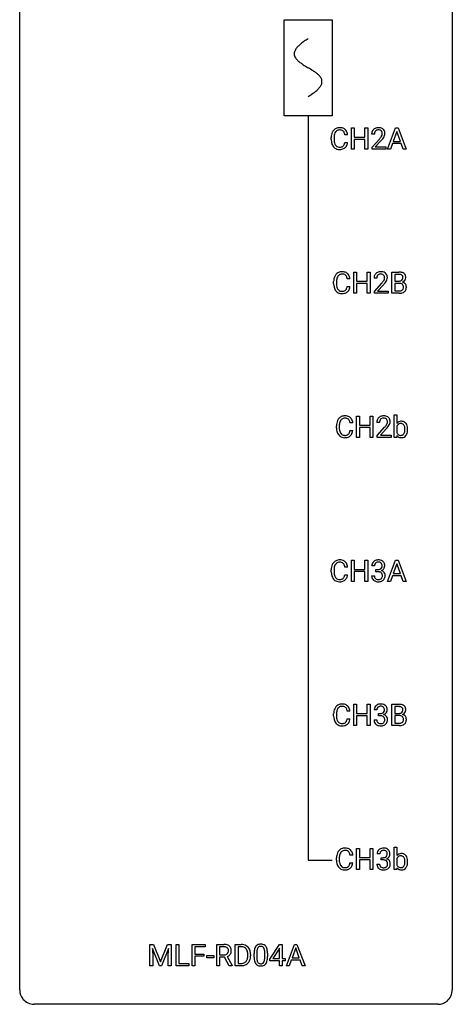
# Model space of a CAD drawing. Extents: x 3 to 27, y -3 to 108.
# Drawn here: x 3 to 27, y -3 to 51 of the extents above; entities that cross this region are included whole.
import ezdxf

# ---------------------------------------------------------------- set-up
doc = ezdxf.new("R2010")
doc.units = 0
for name, color, linetype in [('DEFAULT_255_1_234', 255, 'CONTINUOUS'), ('DEFAULT_255_2_778', 255, 'CONTINUOUS'), ('DEFAULT_255_2_778_1', 255, 'CONTINUOUS')]:
    doc.layers.add(name, color=color, linetype=linetype)

msp = doc.modelspace()

# ---------------------------------------------------------------- linework, layer by layer
at = {"layer": 'DEFAULT_255_1_234'}
for p, q in [((20.829, 45.121), (20.674, 45.121)), ((21.039, 44.328), (21.039, 45.497)), ((21.039, 45.497), (21.194, 45.497)), ((21.194, 45.497), (21.194, 44.995)), ((21.783, 44.995), (21.783, 45.497)), ((21.783, 45.497), (21.938, 45.497)), ((21.938, 45.497), (21.938, 44.328)), ((22.3, 45.153), (22.151, 45.153)), ((23.023, 44.328), (23.469, 45.497)), ((23.537, 45.307), (23.338, 44.76)), ((23.469, 45.497), (23.604, 45.497)), ((23.736, 44.76), (23.537, 45.307)), ((23.604, 45.497), (24.051, 44.328)), ((19.929, 44.858), (19.929, 44.97)), ((20.084, 44.966), (20.084, 44.853)), ((20.674, 44.699), (20.829, 44.699)), ((21.194, 44.995), (21.783, 44.995)), ((21.783, 44.868), (21.194, 44.868)), ((21.194, 44.868), (21.194, 44.328)), ((21.783, 44.328), (21.783, 44.868)), ((22.174, 44.435), (22.578, 44.884)), ((22.666, 44.789), (22.353, 44.449)), ((23.292, 44.633), (23.182, 44.328)), ((23.782, 44.633), (23.292, 44.633)), ((23.338, 44.76), (23.736, 44.76)), ((23.893, 44.328), (23.782, 44.633)), ((21.194, 44.328), (21.039, 44.328)), ((21.938, 44.328), (21.783, 44.328)), ((22.174, 44.328), (22.174, 44.435)), ((22.94, 44.328), (22.174, 44.328)), ((22.353, 44.449), (22.94, 44.449)), ((22.94, 44.449), (22.94, 44.328)), ((23.182, 44.328), (23.023, 44.328)), ((24.051, 44.328), (23.893, 44.328)), ((21.17, 36.39), (21.17, 37.56)), ((21.17, 37.56), (21.324, 37.56)), ((21.324, 37.56), (21.324, 37.057)), ((21.914, 37.057), (21.914, 37.56)), ((21.914, 37.56), (22.069, 37.56)), ((22.069, 37.56), (22.069, 36.39)), ((23.266, 36.39), (23.266, 37.56)), ((23.266, 37.56), (23.649, 37.56)), ((23.421, 37.433), (23.421, 37.061)), ((23.649, 37.433), (23.421, 37.433)), ((20.059, 36.92), (20.059, 37.033)), ((20.214, 37.029), (20.214, 36.916)), ((20.96, 37.184), (20.805, 37.184)), ((21.324, 37.057), (21.914, 37.057)), ((21.914, 36.931), (21.324, 36.931)), ((21.324, 36.931), (21.324, 36.39)), ((21.914, 36.39), (21.914, 36.931)), ((22.43, 37.215), (22.282, 37.215)), ((22.304, 36.497), (22.709, 36.947)), ((23.421, 37.061), (23.653, 37.061)), ((23.678, 36.937), (23.421, 36.937)), ((23.421, 36.937), (23.421, 36.516)), ((23.678, 36.937), (23.678, 36.937)), ((20.805, 36.761), (20.96, 36.761)), ((21.324, 36.39), (21.17, 36.39)), ((22.069, 36.39), (21.914, 36.39)), ((22.304, 36.39), (22.304, 36.497)), ((23.07, 36.39), (22.304, 36.39)), ((22.796, 36.851), (22.483, 36.512)), ((22.483, 36.512), (23.07, 36.512)), ((23.07, 36.512), (23.07, 36.39)), ((23.672, 36.39), (23.266, 36.39)), ((23.421, 36.516), (23.675, 36.516)), ((21.325, 28.453), (21.325, 29.622)), ((21.325, 29.622), (21.48, 29.622)), ((21.48, 29.622), (21.48, 29.12)), ((22.069, 29.12), (22.069, 29.622)), ((22.069, 29.622), (22.224, 29.622)), ((22.224, 29.622), (22.224, 28.453)), ((23.398, 28.453), (23.398, 29.687)), ((23.398, 29.687), (23.547, 29.687)), ((23.547, 29.687), (23.547, 29.226)), ((20.215, 28.983), (20.215, 29.095)), ((20.37, 29.091), (20.37, 28.978)), ((21.115, 29.246), (20.96, 29.246)), ((20.96, 28.824), (21.115, 28.824)), ((21.48, 29.12), (22.069, 29.12)), ((22.069, 28.993), (21.48, 28.993)), ((21.48, 28.993), (21.48, 28.453)), ((22.069, 28.453), (22.069, 28.993)), ((22.586, 29.278), (22.437, 29.278)), ((22.46, 28.56), (22.864, 29.009)), ((22.952, 28.914), (22.639, 28.574)), ((23.547, 29.075), (23.547, 28.699)), ((24.134, 28.891), (24.134, 28.878)), ((21.48, 28.453), (21.325, 28.453)), ((22.224, 28.453), (22.069, 28.453)), ((22.46, 28.453), (22.46, 28.56)), ((23.226, 28.453), (22.46, 28.453)), ((22.639, 28.574), (23.226, 28.574)), ((23.226, 28.574), (23.226, 28.453)), ((23.535, 28.453), (23.398, 28.453)), ((23.542, 28.553), (23.535, 28.453)), ((19.929, 21.045), (19.929, 21.158)), ((20.084, 21.154), (20.084, 21.041)), ((20.829, 21.309), (20.674, 21.309)), ((21.039, 20.515), (21.039, 21.685)), ((21.039, 21.685), (21.194, 21.685)), ((21.194, 21.685), (21.194, 21.182)), ((21.194, 21.182), (21.783, 21.182)), ((21.783, 21.182), (21.783, 21.685)), ((21.783, 21.685), (21.938, 21.685)), ((21.938, 21.685), (21.938, 20.515)), ((22.311, 21.378), (22.162, 21.378)), ((22.39, 21.051), (22.39, 21.172)), ((22.39, 21.172), (22.501, 21.172)), ((23.023, 20.515), (23.469, 21.685)), ((23.537, 21.494), (23.338, 20.948)), ((23.469, 21.685), (23.604, 21.685)), ((23.736, 20.948), (23.537, 21.494)), ((23.604, 21.685), (24.051, 20.515)), ((20.674, 20.886), (20.829, 20.886)), ((21.783, 21.056), (21.194, 21.056)), ((21.194, 21.056), (21.194, 20.515)), ((21.783, 20.515), (21.783, 21.056)), ((22.152, 20.824), (22.301, 20.824)), ((22.501, 21.051), (22.39, 21.051)), ((23.292, 20.821), (23.182, 20.515)), ((23.782, 20.821), (23.292, 20.821)), ((23.338, 20.948), (23.736, 20.948)), ((23.893, 20.515), (23.782, 20.821)), ((21.194, 20.515), (21.039, 20.515)), ((21.938, 20.515), (21.783, 20.515)), ((23.182, 20.515), (23.023, 20.515)), ((24.051, 20.515), (23.893, 20.515)), ((21.17, 12.578), (21.17, 13.747)), ((21.17, 13.747), (21.324, 13.747)), ((21.324, 13.747), (21.324, 13.245)), ((21.914, 13.245), (21.914, 13.747)), ((21.914, 13.747), (22.069, 13.747)), ((22.069, 13.747), (22.069, 12.578)), ((23.266, 12.578), (23.266, 13.747)), ((23.266, 13.747), (23.649, 13.747)), ((23.421, 13.62), (23.421, 13.249)), ((23.649, 13.62), (23.421, 13.62)), ((20.059, 13.108), (20.059, 13.22)), ((20.214, 13.216), (20.214, 13.103)), ((20.96, 13.371), (20.805, 13.371)), ((21.324, 13.245), (21.914, 13.245)), ((21.914, 13.118), (21.324, 13.118)), ((21.324, 13.118), (21.324, 12.578)), ((21.914, 12.578), (21.914, 13.118)), ((22.441, 13.441), (22.293, 13.441)), ((22.52, 13.114), (22.52, 13.235)), ((22.52, 13.235), (22.632, 13.235)), ((22.632, 13.114), (22.52, 13.114)), ((23.421, 13.249), (23.653, 13.249)), ((23.678, 13.125), (23.421, 13.125)), ((23.421, 13.125), (23.421, 12.704)), ((23.678, 13.125), (23.678, 13.125)), ((20.805, 12.949), (20.96, 12.949)), ((21.324, 12.578), (21.17, 12.578)), ((22.069, 12.578), (21.914, 12.578)), ((22.282, 12.886), (22.432, 12.886)), ((23.672, 12.578), (23.266, 12.578)), ((23.421, 12.704), (23.675, 12.704)), ((21.115, 5.434), (20.96, 5.434)), ((21.325, 4.64), (21.325, 5.81)), ((21.325, 5.81), (21.48, 5.81)), ((21.48, 5.81), (21.48, 5.307)), ((22.069, 5.307), (22.069, 5.81)), ((22.069, 5.81), (22.224, 5.81)), ((22.224, 5.81), (22.224, 4.64)), ((22.597, 5.503), (22.448, 5.503)), ((23.398, 4.64), (23.398, 5.874)), ((23.398, 5.874), (23.547, 5.874)), ((23.547, 5.874), (23.547, 5.414)), ((20.215, 5.17), (20.215, 5.283)), ((20.37, 5.279), (20.37, 5.166)), ((20.96, 5.011), (21.115, 5.011)), ((21.48, 5.307), (22.069, 5.307)), ((22.069, 5.181), (21.48, 5.181)), ((21.48, 5.181), (21.48, 4.64)), ((22.069, 4.64), (22.069, 5.181)), ((22.438, 4.949), (22.587, 4.949)), ((22.676, 5.176), (22.676, 5.297)), ((22.676, 5.297), (22.787, 5.297)), ((22.787, 5.176), (22.676, 5.176)), ((23.547, 5.263), (23.547, 4.887)), ((24.134, 5.078), (24.134, 5.065)), ((21.48, 4.64), (21.325, 4.64)), ((22.224, 4.64), (22.069, 4.64)), ((23.535, 4.64), (23.398, 4.64)), ((23.542, 4.741), (23.535, 4.64)), ((9.947, 0.518), (10.146, 0.518)), ((9.947, -0.651), (9.947, 0.518)), ((10.469, -0.651), (10.085, 0.293)), ((10.085, 0.293), (10.101, -0.196)), ((10.146, 0.518), (10.528, -0.436)), ((10.528, -0.436), (10.91, 0.518)), ((10.971, 0.296), (10.587, -0.651)), ((10.91, 0.518), (11.11, 0.518)), ((10.956, -0.196), (10.971, 0.296)), ((11.11, 0.518), (11.11, -0.651)), ((11.383, -0.651), (11.383, 0.518)), ((11.383, 0.518), (11.538, 0.518)), ((11.538, 0.518), (11.538, -0.525)), ((12.268, -0.651), (12.268, 0.518)), ((12.268, 0.518), (12.992, 0.518)), ((12.992, 0.391), (12.422, 0.391)), ((12.422, 0.391), (12.422, -0.009)), ((12.992, 0.518), (12.992, 0.391)), ((13.63, -0.651), (13.63, 0.518)), ((13.63, 0.518), (14.017, 0.518)), ((13.785, 0.391), (13.785, -0.052)), ((14.021, 0.391), (13.785, 0.391)), ((14.643, -0.651), (14.643, 0.518)), ((14.643, 0.518), (14.974, 0.518)), ((14.978, 0.391), (14.798, 0.391)), ((14.798, 0.391), (14.798, -0.525)), ((15.679, -0.173), (15.679, 0.026)), ((15.827, 0.062), (15.827, -0.176)), ((16.268, -0.193), (16.268, 0.051)), ((16.417, 0.04), (16.417, -0.153)), ((16.553, -0.292), (17.076, 0.518)), ((17.067, 0.283), (16.721, -0.259)), ((17.085, 0.315), (17.067, 0.283)), ((17.076, 0.518), (17.235, 0.518)), ((17.085, -0.259), (17.085, 0.315)), ((17.235, 0.518), (17.235, -0.259)), ((17.456, -0.651), (17.903, 0.518)), ((17.97, 0.328), (17.772, -0.219)), ((17.903, 0.518), (18.038, 0.518)), ((18.169, -0.219), (17.97, 0.328)), ((18.038, 0.518), (18.485, -0.651)), ((10.101, -0.196), (10.101, -0.651)), ((10.956, -0.651), (10.956, -0.196)), ((11.538, -0.525), (12.092, -0.525)), ((12.092, -0.525), (12.092, -0.651)), ((12.422, -0.009), (12.913, -0.009)), ((12.913, -0.135), (12.422, -0.135)), ((12.422, -0.135), (12.422, -0.651)), ((12.913, -0.009), (12.913, -0.135)), ((13.071, -0.215), (13.071, -0.094)), ((13.071, -0.094), (13.463, -0.094)), ((13.463, -0.215), (13.071, -0.215)), ((13.463, -0.094), (13.463, -0.215)), ((13.785, -0.052), (14.022, -0.052)), ((14.06, -0.178), (13.785, -0.178)), ((13.785, -0.178), (13.785, -0.651)), ((14.313, -0.651), (14.06, -0.178)), ((14.204, -0.145), (14.479, -0.642)), ((14.798, -0.525), (14.96, -0.525)), ((15.337, -0.099), (15.337, -0.03)), ((15.489, -0.027), (15.489, -0.102)), ((16.553, -0.38), (16.553, -0.292)), ((17.085, -0.38), (16.553, -0.38)), ((16.721, -0.259), (17.085, -0.259)), ((17.085, -0.651), (17.085, -0.38)), ((17.235, -0.259), (17.397, -0.259)), ((17.397, -0.38), (17.235, -0.38)), ((17.235, -0.38), (17.235, -0.651)), ((17.397, -0.259), (17.397, -0.38)), ((17.725, -0.346), (17.615, -0.651)), ((18.215, -0.346), (17.725, -0.346)), ((17.772, -0.219), (18.169, -0.219)), ((18.327, -0.651), (18.215, -0.346)), ((10.101, -0.651), (9.947, -0.651)), ((10.587, -0.651), (10.469, -0.651)), ((11.11, -0.651), (10.956, -0.651)), ((12.092, -0.651), (11.383, -0.651)), ((12.422, -0.651), (12.268, -0.651)), ((13.785, -0.651), (13.63, -0.651)), ((14.479, -0.651), (14.313, -0.651)), ((14.479, -0.642), (14.479, -0.651)), ((14.967, -0.651), (14.643, -0.651)), ((17.235, -0.651), (17.085, -0.651)), ((17.615, -0.651), (17.456, -0.651)), ((18.485, -0.651), (18.327, -0.651))]:
    msp.add_line(p, q, dxfattribs=at)
for centre, radius, start, end in [((20.706, 44.974), 0.777, 169.5837, 180.2758), ((20.522, 45.008), 0.59, 155.0366, 169.6003), ((20.408, 45.063), 0.464, 136.7831, 155.2473), ((20.369, 45.096), 0.413, 121.7633, 136.4281), ((20.916, 44.969), 0.832, 174.342, 180.143), ((20.653, 44.997), 0.568, 162.9374, 174.6209), ((20.458, 45.059), 0.363, 143.0753, 163.1917), ((20.383, 45.071), 0.441, 95.646, 121.5491), ((20.382, 45.117), 0.267, 109.2998, 143.3038), ((20.396, 45.066), 0.32, 89.3452, 108.5745), ((20.399, 44.96), 0.553, 89.9242, 96.1378), ((20.404, 44.972), 0.541, 76.6779, 90.4563), ((20.4, 44.948), 0.438, 87.3815, 90.0241), ((20.407, 45.054), 0.332, 74.7009, 87.8124), ((20.438, 45.161), 0.221, 47.4372, 75.0698), ((20.443, 45.131), 0.378, 47.4858, 76.9287), ((20.433, 45.162), 0.224, 27.8167, 46.4008), ((20.322, 45.103), 0.349, 15.7653, 27.9411), ((20.124, 45.045), 0.556, 7.8892, 15.9239), ((20.428, 45.121), 0.395, 16.5424, 46.8933), ((20.268, 45.068), 0.564, 5.4072, 17.0365), ((22.558, 45.157), 0.407, 163.2879, 180.5582), ((22.478, 45.179), 0.324, 133.4541, 162.947), ((22.496, 45.16), 0.35, 100.7869, 133.4384), ((22.612, 45.158), 0.312, 165.9093, 178.8684), ((22.698, 45.153), 0.398, 178.4382, 180.0084), ((22.511, 45.185), 0.208, 136.1757, 166.3675), ((22.499, 45.194), 0.192, 129.7279, 135.7542), ((22.507, 45.182), 0.207, 102.1739, 129.2062), ((22.53, 45.005), 0.508, 89.6605, 101.3704), ((22.531, 45.079), 0.313, 89.5461, 102.5419), ((22.537, 45.011), 0.502, 78.2171, 90.413), ((22.534, 45.132), 0.259, 82.1602, 90.1506), ((22.547, 45.206), 0.184, 43.4415, 83.1661), ((22.572, 45.173), 0.336, 55.9268, 78.4889), ((22.15, 45.363), 0.635, 323.8962, 328.6421), ((22.54, 45.198), 0.195, 16.1715, 43.5284), ((22.355, 45.237), 0.395, 328.8299, 331.7899), ((22.454, 45.185), 0.282, 331.4255, 352.9365), ((22.489, 45.185), 0.248, 359.4866, 15.934), ((22.468, 45.182), 0.269, 353.2249, 0.0169), ((22.592, 45.207), 0.297, 47.9292, 55.4054), ((22.602, 45.218), 0.283, 4.3348, 48.0561), ((22.264, 45.311), 0.641, 326.9135, 338.3505), ((22.536, 45.206), 0.35, 337.8914, 358.9968), ((22.493, 45.201), 0.393, 359.9252, 5.5968), ((20.891, 44.858), 0.962, 179.9919, 181.5394), ((20.684, 44.847), 0.755, 181.1219, 193.8756), ((20.447, 44.785), 0.51, 193.548, 219.5757), ((20.823, 44.849), 0.739, 179.6818, 189.1505), ((20.573, 44.807), 0.486, 188.9911, 203.5773), ((20.465, 44.763), 0.369, 203.9077, 215.1312), ((20.373, 44.691), 0.252, 213.9072, 263.8849), ((20.447, 44.658), 0.211, 293.8553, 310.0519), ((20.447, 44.652), 0.206, 311.0647, 332.0108), ((20.328, 44.717), 0.342, 331.6589, 343.2879), ((20.122, 44.781), 0.558, 343.1446, 351.0106), ((19.968, 44.809), 0.715, 350.7157, 351.1602), ((20.438, 44.7), 0.384, 311.4559, 340.4422), ((20.281, 44.759), 0.551, 340.1774, 353.7814), ((21.229, 46.077), 1.801, 318.5132, 320.7828), ((21.758, 45.647), 1.119, 320.7373, 323.9737), ((21.482, 45.883), 1.611, 317.2587, 319.9046), ((21.866, 45.566), 1.115, 319.6473, 327.0958), ((20.364, 44.715), 0.401, 219.3627, 250.0612), ((20.38, 44.778), 0.467, 250.7885, 270.6489), ((20.385, 44.77), 0.332, 263.1759, 270.1031), ((20.388, 44.894), 0.456, 269.672, 279.0609), ((20.386, 45.039), 0.727, 270.0021, 270.3582), ((20.391, 44.893), 0.581, 269.9359, 282.8096), ((20.415, 44.733), 0.293, 278.875, 293.6347), ((20.435, 44.711), 0.394, 282.4333, 310.7514), ((20.539, 37.125), 0.464, 136.7831, 155.2473), ((20.5, 37.158), 0.413, 121.7633, 136.4281), ((20.513, 37.134), 0.441, 95.646, 121.5491), ((20.513, 37.18), 0.267, 109.2998, 143.3038), ((20.526, 37.129), 0.32, 89.3452, 108.5745), ((20.529, 37.023), 0.553, 89.9242, 96.1378), ((20.534, 37.035), 0.541, 76.6779, 90.4563), ((20.53, 37.011), 0.438, 87.3815, 90.0241), ((20.537, 37.116), 0.332, 74.7009, 87.8124), ((20.568, 37.224), 0.221, 47.4372, 75.0698), ((20.574, 37.194), 0.378, 47.4858, 76.9287), ((20.559, 37.184), 0.395, 16.5424, 46.8933), ((22.608, 37.241), 0.324, 133.4541, 162.947), ((22.626, 37.222), 0.35, 100.7869, 133.4384), ((22.637, 37.244), 0.207, 102.1739, 129.2062), ((22.661, 37.067), 0.508, 89.6605, 101.3704), ((22.661, 37.141), 0.313, 89.5461, 102.5419), ((22.668, 37.074), 0.502, 78.2171, 90.413), ((22.665, 37.195), 0.259, 82.1602, 90.1506), ((22.678, 37.269), 0.184, 43.4415, 83.1661), ((22.703, 37.236), 0.336, 55.9268, 78.4889), ((22.723, 37.27), 0.297, 47.9292, 55.4054), ((22.733, 37.28), 0.283, 4.3348, 48.0561), ((23.652, 36.823), 0.737, 82.1257, 90.2933), ((23.649, 37.079), 0.354, 89.8708, 90.0431), ((23.651, 36.956), 0.477, 82.6985, 90.1729), ((23.675, 37.137), 0.294, 71.6863, 82.8456), ((23.691, 37.095), 0.462, 69.9044, 82.2857), ((23.748, 37.249), 0.298, 51.1839, 70.0182), ((23.774, 37.286), 0.253, 12.1017, 50.4215), ((20.836, 37.037), 0.777, 169.5837, 180.2758), ((21.021, 36.92), 0.962, 179.9919, 181.5394), ((20.814, 36.909), 0.755, 181.1219, 193.8756), ((20.652, 37.071), 0.59, 155.0366, 169.6003), ((21.047, 37.031), 0.832, 174.342, 180.143), ((20.953, 36.912), 0.739, 179.6818, 189.1505), ((20.784, 37.06), 0.568, 162.9374, 174.6209), ((20.589, 37.121), 0.363, 143.0753, 163.1917), ((20.563, 37.224), 0.224, 27.8167, 46.4008), ((20.453, 37.165), 0.349, 15.7653, 27.9411), ((20.254, 37.108), 0.556, 7.8892, 15.9239), ((20.398, 37.131), 0.564, 5.4072, 17.0365), ((22.689, 37.219), 0.407, 163.2879, 180.5582), ((22.742, 37.22), 0.312, 165.9093, 178.8684), ((22.829, 37.215), 0.398, 178.4382, 180.0084), ((22.641, 37.247), 0.208, 136.1757, 166.3675), ((22.629, 37.257), 0.192, 129.7279, 135.7542), ((21.36, 38.14), 1.801, 318.5132, 320.7828), ((21.889, 37.71), 1.119, 320.7373, 323.9737), ((22.281, 37.426), 0.635, 323.8962, 328.6421), ((21.613, 37.945), 1.611, 317.2587, 319.9046), ((22.67, 37.261), 0.195, 16.1715, 43.5284), ((22.485, 37.299), 0.395, 328.8299, 331.7899), ((22.585, 37.248), 0.282, 331.4255, 352.9365), ((21.996, 37.629), 1.115, 319.6473, 327.0958), ((22.62, 37.247), 0.248, 359.4866, 15.934), ((22.599, 37.245), 0.269, 353.2249, 0.0169), ((22.395, 37.373), 0.641, 326.9135, 338.3505), ((22.666, 37.269), 0.35, 337.8914, 358.9968), ((22.623, 37.263), 0.393, 359.9252, 5.5968), ((23.656, 37.39), 0.329, 269.6065, 281.4534), ((23.682, 36.576), 0.361, 76.5636, 90.6981), ((23.678, 37.284), 0.221, 281.2041, 302.5148), ((23.734, 36.762), 0.169, 17.6685, 78.9941), ((23.713, 37.248), 0.177, 52.8286, 71.985), ((23.692, 37.26), 0.193, 303.0217, 309.837), ((23.71, 37.239), 0.165, 309.5228, 356.951), ((23.74, 37.287), 0.13, 31.8853, 52.1413), ((23.712, 37.271), 0.162, 10.9182, 31.323), ((23.715, 37.337), 0.36, 293.1999, 299.1396), ((23.783, 36.728), 0.287, 54.0012, 74.9168), ((23.616, 37.251), 0.26, 359.5559, 11.2096), ((23.644, 37.249), 0.232, 355.4701, 0.0493), ((23.752, 37.277), 0.29, 298.6825, 323.2757), ((23.794, 36.748), 0.264, 36.3581, 53.5292), ((23.793, 37.245), 0.238, 323.4908, 0.8817), ((23.782, 36.739), 0.28, 4.819, 36.309), ((23.635, 37.251), 0.396, 359.5251, 12.8212), ((20.577, 36.848), 0.51, 193.548, 219.5757), ((20.494, 36.777), 0.401, 219.3627, 250.0612), ((20.703, 36.87), 0.486, 188.9911, 203.5773), ((20.595, 36.825), 0.369, 203.9077, 215.1312), ((20.503, 36.754), 0.252, 213.9072, 263.8849), ((20.511, 36.841), 0.467, 250.7885, 270.6489), ((20.516, 36.832), 0.332, 263.1759, 270.1031), ((20.519, 36.957), 0.456, 269.672, 279.0609), ((20.516, 37.101), 0.727, 270.0021, 270.3582), ((20.521, 36.955), 0.581, 269.9359, 282.8096), ((20.546, 36.795), 0.293, 278.875, 293.6347), ((20.565, 36.774), 0.394, 282.4333, 310.7514), ((20.578, 36.72), 0.211, 293.8553, 310.0519), ((20.578, 36.714), 0.206, 311.0647, 332.0108), ((20.459, 36.78), 0.342, 331.6589, 343.2879), ((20.253, 36.843), 0.558, 343.1446, 351.0106), ((20.098, 36.871), 0.715, 350.7157, 351.1602), ((20.569, 36.763), 0.384, 311.4559, 340.4422), ((20.412, 36.821), 0.551, 340.1774, 353.7814), ((23.673, 37.087), 0.696, 269.9237, 274.4456), ((23.677, 36.853), 0.336, 269.6056, 281.374), ((23.691, 36.898), 0.507, 274.1042, 286.4072), ((23.701, 36.743), 0.225, 281.1056, 302.5132), ((23.715, 36.717), 0.194, 303.0369, 311.8811), ((23.741, 36.734), 0.335, 286.0418, 310.8441), ((23.722, 36.709), 0.183, 311.9916, 351.7143), ((23.63, 36.731), 0.277, 359.0456, 17.2296), ((23.641, 36.725), 0.267, 350.734, 0.2222), ((23.77, 36.697), 0.288, 311.1786, 344.6887), ((23.671, 36.724), 0.391, 344.7479, 0.5373), ((23.704, 36.728), 0.358, 359.937, 5.5204), ((20.808, 29.133), 0.59, 155.0366, 169.6003), ((20.694, 29.188), 0.464, 136.7831, 155.2473), ((20.655, 29.221), 0.413, 121.7633, 136.4281), ((20.744, 29.184), 0.363, 143.0753, 163.1917), ((20.669, 29.196), 0.441, 95.646, 121.5491), ((20.668, 29.242), 0.267, 109.2998, 143.3038), ((20.682, 29.191), 0.32, 89.3452, 108.5745), ((20.685, 29.085), 0.553, 89.9242, 96.1378), ((20.69, 29.097), 0.541, 76.6779, 90.4563), ((20.686, 29.073), 0.438, 87.3815, 90.0241), ((20.693, 29.179), 0.332, 74.7009, 87.8124), ((20.724, 29.286), 0.221, 47.4372, 75.0698), ((20.729, 29.256), 0.378, 47.4858, 76.9287), ((20.719, 29.287), 0.224, 27.8167, 46.4008), ((20.608, 29.228), 0.349, 15.7653, 27.9411), ((20.41, 29.17), 0.556, 7.8892, 15.9239), ((20.714, 29.246), 0.395, 16.5424, 46.8933), ((20.554, 29.193), 0.564, 5.4072, 17.0365), ((22.844, 29.282), 0.407, 163.2879, 180.5582), ((22.764, 29.304), 0.324, 133.4541, 162.947), ((22.782, 29.285), 0.35, 100.7869, 133.4384), ((22.898, 29.283), 0.312, 165.9093, 178.8684), ((22.797, 29.31), 0.208, 136.1757, 166.3675), ((22.785, 29.319), 0.192, 129.7279, 135.7542), ((22.793, 29.307), 0.207, 102.1739, 129.2062), ((22.816, 29.13), 0.508, 89.6605, 101.3704), ((22.817, 29.204), 0.313, 89.5461, 102.5419), ((22.823, 29.136), 0.502, 78.2171, 90.413), ((22.82, 29.257), 0.259, 82.1602, 90.1506), ((22.833, 29.331), 0.184, 43.4415, 83.1661), ((22.858, 29.298), 0.336, 55.9268, 78.4889), ((22.826, 29.323), 0.195, 16.1715, 43.5284), ((22.775, 29.31), 0.248, 359.4866, 15.934), ((22.754, 29.307), 0.269, 353.2249, 0.0169), ((22.878, 29.332), 0.297, 47.9292, 55.4054), ((22.888, 29.343), 0.283, 4.3348, 48.0561), ((22.822, 29.331), 0.35, 337.8914, 358.9968), ((22.779, 29.326), 0.393, 359.9252, 5.5968), ((23.777, 29.044), 0.293, 93.1932, 141.4761), ((23.795, 28.92), 0.418, 89.9443, 94.7473), ((23.799, 29.003), 0.335, 70.6104, 90.678), ((23.811, 29.048), 0.289, 36.1153, 69.7489), ((20.992, 29.099), 0.777, 169.5837, 180.2758), ((21.177, 28.983), 0.962, 179.9919, 181.5394), ((20.97, 28.972), 0.755, 181.1219, 193.8756), ((20.733, 28.91), 0.51, 193.548, 219.5757), ((21.202, 29.094), 0.832, 174.342, 180.143), ((21.109, 28.974), 0.739, 179.6818, 189.1505), ((20.939, 29.122), 0.568, 162.9374, 174.6209), ((20.859, 28.932), 0.486, 188.9911, 203.5773), ((20.408, 28.906), 0.558, 343.1446, 351.0106), ((20.254, 28.934), 0.715, 350.7157, 351.1602), ((20.567, 28.884), 0.551, 340.1774, 353.7814), ((22.984, 29.278), 0.398, 178.4382, 180.0084), ((21.515, 30.202), 1.801, 318.5132, 320.7828), ((22.044, 29.772), 1.119, 320.7373, 323.9737), ((22.436, 29.488), 0.635, 323.8962, 328.6421), ((21.768, 30.008), 1.611, 317.2587, 319.9046), ((22.641, 29.362), 0.395, 328.8299, 331.7899), ((22.74, 29.31), 0.282, 331.4255, 352.9365), ((22.152, 29.691), 1.115, 319.6473, 327.0958), ((22.55, 29.436), 0.641, 326.9135, 338.3505), ((23.824, 28.946), 0.306, 147.7598, 154.9286), ((23.747, 29), 0.212, 112.6479, 148.9261), ((23.755, 28.967), 0.245, 89.1348, 111.409), ((23.759, 28.947), 0.265, 83.2727, 90.1115), ((23.772, 29.023), 0.188, 34.4556, 84.4656), ((23.705, 28.974), 0.271, 19.4238, 34.9161), ((23.578, 28.929), 0.406, 7.574, 19.4151), ((23.537, 28.854), 0.446, 342.4063, 352.8669), ((23.352, 28.898), 0.634, 359.723, 7.7116), ((23.265, 28.89), 0.72, 352.7351, 359.8557), ((23.074, 28.895), 0.911, 359.5965, 0.0028), ((23.712, 28.973), 0.413, 15.4649, 36.4891), ((23.506, 28.913), 0.627, 3.9221, 15.7266), ((23.429, 28.873), 0.705, 349.4825, 0.3595), ((23.27, 28.892), 0.864, 359.9269, 4.2559), ((20.65, 28.84), 0.401, 219.3627, 250.0612), ((20.751, 28.888), 0.369, 203.9077, 215.1312), ((20.659, 28.816), 0.252, 213.9072, 263.8849), ((20.666, 28.903), 0.467, 250.7885, 270.6489), ((20.671, 28.895), 0.332, 263.1759, 270.1031), ((20.674, 29.019), 0.456, 269.672, 279.0609), ((20.672, 29.164), 0.727, 270.0021, 270.3582), ((20.677, 29.018), 0.581, 269.9359, 282.8096), ((20.701, 28.858), 0.293, 278.875, 293.6347), ((20.721, 28.836), 0.394, 282.4333, 310.7514), ((20.733, 28.783), 0.211, 293.8553, 310.0519), ((20.733, 28.777), 0.206, 311.0647, 332.0108), ((20.614, 28.842), 0.342, 331.6589, 343.2879), ((20.724, 28.825), 0.384, 311.4559, 340.4422), ((23.77, 28.725), 0.285, 217.0543, 253.341), ((23.798, 28.821), 0.279, 205.8265, 224.5301), ((23.751, 28.778), 0.215, 225.3545, 269.2438), ((23.793, 28.81), 0.373, 253.6575, 270.5859), ((23.76, 28.859), 0.296, 267.677, 270.0137), ((23.763, 28.783), 0.22, 269.3072, 289.4991), ((23.797, 28.823), 0.386, 269.9968, 271.4175), ((23.803, 28.743), 0.306, 270.6343, 295.6406), ((23.77, 28.754), 0.19, 290.4354, 325.3766), ((23.707, 28.799), 0.268, 325.0224, 342.6924), ((23.8, 28.736), 0.301, 296.7249, 323.7044), ((23.73, 28.794), 0.391, 322.894, 331.4081), ((23.657, 28.83), 0.473, 331.8602, 349.6704), ((20.383, 21.259), 0.441, 95.646, 121.5491), ((20.399, 21.148), 0.553, 89.9242, 96.1378), ((20.404, 21.16), 0.541, 76.6779, 90.4563), ((22.499, 21.348), 0.352, 96.9875, 131.9691), ((22.521, 21.223), 0.478, 89.8596, 97.7825), ((22.526, 21.197), 0.504, 78.3655, 90.4132), ((20.706, 21.162), 0.777, 169.5837, 180.2758), ((20.522, 21.196), 0.59, 155.0366, 169.6003), ((20.408, 21.25), 0.464, 136.7831, 155.2473), ((20.369, 21.283), 0.413, 121.7633, 136.4281), ((20.916, 21.156), 0.832, 174.342, 180.143), ((20.653, 21.185), 0.568, 162.9374, 174.6209), ((20.458, 21.246), 0.363, 143.0753, 163.1917), ((20.382, 21.305), 0.267, 109.2998, 143.3038), ((20.396, 21.254), 0.32, 89.3452, 108.5745), ((20.4, 21.136), 0.438, 87.3815, 90.0241), ((20.407, 21.241), 0.332, 74.7009, 87.8124), ((20.438, 21.349), 0.221, 47.4372, 75.0698), ((20.443, 21.319), 0.378, 47.4858, 76.9287), ((20.433, 21.349), 0.224, 27.8167, 46.4008), ((20.322, 21.29), 0.349, 15.7653, 27.9411), ((20.124, 21.233), 0.556, 7.8892, 15.9239), ((20.428, 21.309), 0.395, 16.5424, 46.8933), ((20.268, 21.256), 0.564, 5.4072, 17.0365), ((22.473, 21.382), 0.31, 155.3484, 180.7485), ((22.468, 21.379), 0.307, 131.5745, 154.4798), ((22.568, 21.379), 0.257, 172.5097, 180.1367), ((22.495, 21.391), 0.183, 133.8349, 173.5344), ((22.5, 21.385), 0.191, 103.2932, 133.5619), ((22.52, 21.306), 0.273, 89.5325, 103.5319), ((22.498, 21.512), 0.339, 270.492, 281.8952), ((22.526, 21.278), 0.301, 76.1117, 90.7026), ((22.522, 21.401), 0.226, 281.6692, 301.2943), ((22.564, 21.417), 0.157, 13.9577, 77.6713), ((22.562, 21.363), 0.334, 56.6229, 78.6387), ((22.539, 21.37), 0.191, 301.7833, 311.7545), ((22.549, 21.36), 0.177, 311.7324, 354.2802), ((22.582, 21.391), 0.297, 292.9802, 325.2392), ((22.43, 21.377), 0.297, 359.1805, 15.0453), ((22.476, 21.373), 0.251, 353.0938, 0.1181), ((22.583, 21.4), 0.291, 47.0254, 56.0854), ((22.585, 21.404), 0.287, 10.9208, 46.7778), ((22.567, 21.402), 0.315, 325.2334, 332.8746), ((22.632, 21.371), 0.243, 332.355, 359.7179), ((22.449, 21.373), 0.427, 359.6364, 11.6087), ((20.891, 21.045), 0.962, 179.9919, 181.5394), ((20.684, 21.034), 0.755, 181.1219, 193.8756), ((20.447, 20.973), 0.51, 193.548, 219.5757), ((20.364, 20.902), 0.401, 219.3627, 250.0612), ((20.823, 21.037), 0.739, 179.6818, 189.1505), ((20.573, 20.995), 0.486, 188.9911, 203.5773), ((20.465, 20.95), 0.369, 203.9077, 215.1312), ((20.373, 20.879), 0.252, 213.9072, 263.8849), ((20.385, 20.957), 0.332, 263.1759, 270.1031), ((20.388, 21.082), 0.456, 269.672, 279.0609), ((20.415, 20.92), 0.293, 278.875, 293.6347), ((20.447, 20.845), 0.211, 293.8553, 310.0519), ((20.447, 20.839), 0.206, 311.0647, 332.0108), ((20.328, 20.905), 0.342, 331.6589, 343.2879), ((20.122, 20.968), 0.558, 343.1446, 351.0106), ((19.968, 20.996), 0.715, 350.7157, 351.1602), ((20.438, 20.888), 0.384, 311.4559, 340.4422), ((20.281, 20.946), 0.551, 340.1774, 353.7814), ((22.548, 20.824), 0.396, 179.9755, 183.2323), ((22.444, 20.811), 0.291, 181.8183, 229.6455), ((22.531, 20.822), 0.229, 179.4465, 196.2869), ((22.482, 20.808), 0.179, 196.5661, 227.7059), ((22.498, 20.827), 0.203, 227.7652, 257.8763), ((22.521, 20.921), 0.3, 257.4584, 270.4266), ((22.496, 20.596), 0.456, 84.0193, 89.3331), ((22.525, 20.95), 0.329, 269.5962, 280.8789), ((22.512, 20.732), 0.319, 71.901, 84.3554), ((22.548, 20.835), 0.212, 280.6346, 299.8596), ((22.548, 20.838), 0.207, 49.5089, 72.1836), ((22.567, 20.799), 0.171, 300.3576, 314.5518), ((22.566, 20.863), 0.176, 12.9498, 48.7551), ((22.559, 20.805), 0.182, 315.0728, 345.0431), ((22.555, 21.445), 0.357, 292.5402, 293.6925), ((22.594, 20.799), 0.331, 57.6435, 72.8625), ((22.467, 20.832), 0.278, 344.5987, 357.927), ((22.479, 20.841), 0.265, 359.5048, 13.424), ((22.377, 20.838), 0.367, 357.4749, 0.0231), ((22.63, 20.857), 0.263, 36.7249, 57.4698), ((22.593, 20.813), 0.297, 311.636, 343.7652), ((22.628, 20.858), 0.263, 8.0545, 36.3561), ((22.505, 20.838), 0.389, 343.983, 0.5572), ((22.542, 20.843), 0.351, 359.8321, 8.587), ((20.38, 20.966), 0.467, 250.7885, 270.6489), ((20.386, 21.226), 0.727, 270.0021, 270.3582), ((20.391, 21.08), 0.581, 269.9359, 282.8096), ((20.435, 20.899), 0.394, 282.4333, 310.7514), ((22.485, 20.857), 0.354, 229.4223, 256.8556), ((22.519, 20.996), 0.496, 256.6829, 270.4412), ((22.525, 21), 0.5, 269.7286, 280.3856), ((22.555, 20.856), 0.354, 279.783, 311.6256), ((20.539, 13.313), 0.464, 136.7831, 155.2473), ((20.5, 13.346), 0.413, 121.7633, 136.4281), ((20.513, 13.321), 0.441, 95.646, 121.5491), ((20.513, 13.367), 0.267, 109.2998, 143.3038), ((20.526, 13.316), 0.32, 89.3452, 108.5745), ((20.529, 13.21), 0.553, 89.9242, 96.1378), ((20.534, 13.222), 0.541, 76.6779, 90.4563), ((20.53, 13.198), 0.438, 87.3815, 90.0241), ((20.537, 13.304), 0.332, 74.7009, 87.8124), ((20.568, 13.411), 0.221, 47.4372, 75.0698), ((20.574, 13.381), 0.378, 47.4858, 76.9287), ((20.563, 13.412), 0.224, 27.8167, 46.4008), ((20.559, 13.371), 0.395, 16.5424, 46.8933), ((22.603, 13.445), 0.31, 155.3484, 180.7485), ((22.598, 13.442), 0.307, 131.5745, 154.4798), ((22.63, 13.41), 0.352, 96.9875, 131.9691), ((22.626, 13.454), 0.183, 133.8349, 173.5344), ((22.63, 13.448), 0.191, 103.2932, 133.5619), ((22.652, 13.285), 0.478, 89.8596, 97.7825), ((22.65, 13.368), 0.273, 89.5325, 103.5319), ((22.656, 13.259), 0.504, 78.3655, 90.4132), ((22.656, 13.341), 0.301, 76.1117, 90.7026), ((22.695, 13.479), 0.157, 13.9577, 77.6713), ((22.692, 13.425), 0.334, 56.6229, 78.6387), ((22.714, 13.463), 0.291, 47.0254, 56.0854), ((22.716, 13.467), 0.287, 10.9208, 46.7778), ((23.652, 13.011), 0.737, 82.1257, 90.2933), ((23.649, 13.266), 0.354, 89.8708, 90.0431), ((23.651, 13.144), 0.477, 82.6985, 90.1729), ((23.675, 13.325), 0.294, 71.6863, 82.8456), ((23.691, 13.282), 0.462, 69.9044, 82.2857), ((23.713, 13.435), 0.177, 52.8286, 71.985), ((23.74, 13.474), 0.13, 31.8853, 52.1413), ((23.748, 13.437), 0.298, 51.1839, 70.0182), ((23.774, 13.474), 0.253, 12.1017, 50.4215), ((20.836, 13.224), 0.777, 169.5837, 180.2758), ((21.021, 13.108), 0.962, 179.9919, 181.5394), ((20.814, 13.097), 0.755, 181.1219, 193.8756), ((20.652, 13.258), 0.59, 155.0366, 169.6003), ((21.047, 13.219), 0.832, 174.342, 180.143), ((20.953, 13.099), 0.739, 179.6818, 189.1505), ((20.784, 13.247), 0.568, 162.9374, 174.6209), ((20.589, 13.309), 0.363, 143.0753, 163.1917), ((20.453, 13.353), 0.349, 15.7653, 27.9411), ((20.254, 13.295), 0.556, 7.8892, 15.9239), ((20.398, 13.318), 0.564, 5.4072, 17.0365), ((22.698, 13.441), 0.257, 172.5097, 180.1367), ((22.629, 13.574), 0.339, 270.492, 281.8952), ((22.627, 12.658), 0.456, 84.0193, 89.3331), ((22.643, 12.794), 0.319, 71.901, 84.3554), ((22.653, 13.464), 0.226, 281.6692, 301.2943), ((22.678, 12.9), 0.207, 49.5089, 72.1836), ((22.67, 13.433), 0.191, 301.7833, 311.7545), ((22.679, 13.423), 0.177, 311.7324, 354.2802), ((22.697, 12.925), 0.176, 12.9498, 48.7551), ((22.685, 13.507), 0.357, 292.5402, 293.6925), ((22.725, 12.862), 0.331, 57.6435, 72.8625), ((22.713, 13.454), 0.297, 292.9802, 325.2392), ((22.56, 13.44), 0.297, 359.1805, 15.0453), ((22.607, 13.435), 0.251, 353.0938, 0.1181), ((22.76, 12.919), 0.263, 36.7249, 57.4698), ((22.698, 13.465), 0.315, 325.2334, 332.8746), ((22.759, 12.921), 0.263, 8.0545, 36.3561), ((22.763, 13.434), 0.243, 332.355, 359.7179), ((22.579, 13.435), 0.427, 359.6364, 11.6087), ((23.656, 13.577), 0.329, 269.6065, 281.4534), ((23.682, 12.764), 0.361, 76.5636, 90.6981), ((23.678, 13.472), 0.221, 281.2041, 302.5148), ((23.734, 12.949), 0.169, 17.6685, 78.9941), ((23.692, 13.447), 0.193, 303.0217, 309.837), ((23.71, 13.427), 0.165, 309.5228, 356.951), ((23.712, 13.458), 0.162, 10.9182, 31.323), ((23.715, 13.524), 0.36, 293.1999, 299.1396), ((23.783, 12.916), 0.287, 54.0012, 74.9168), ((23.616, 13.439), 0.26, 359.5559, 11.2096), ((23.644, 13.436), 0.232, 355.4701, 0.0493), ((23.752, 13.464), 0.29, 298.6825, 323.2757), ((23.794, 12.936), 0.264, 36.3581, 53.5292), ((23.793, 13.432), 0.238, 323.4908, 0.8817), ((23.782, 12.927), 0.28, 4.819, 36.309), ((23.635, 13.439), 0.396, 359.5251, 12.8212), ((20.577, 13.035), 0.51, 193.548, 219.5757), ((20.494, 12.965), 0.401, 219.3627, 250.0612), ((20.703, 13.057), 0.486, 188.9911, 203.5773), ((20.595, 13.013), 0.369, 203.9077, 215.1312), ((20.503, 12.941), 0.252, 213.9072, 263.8849), ((20.511, 13.028), 0.467, 250.7885, 270.6489), ((20.516, 13.02), 0.332, 263.1759, 270.1031), ((20.519, 13.144), 0.456, 269.672, 279.0609), ((20.516, 13.289), 0.727, 270.0021, 270.3582), ((20.521, 13.143), 0.581, 269.9359, 282.8096), ((20.546, 12.983), 0.293, 278.875, 293.6347), ((20.565, 12.961), 0.394, 282.4333, 310.7514), ((20.578, 12.908), 0.211, 293.8553, 310.0519), ((20.578, 12.902), 0.206, 311.0647, 332.0108), ((20.459, 12.967), 0.342, 331.6589, 343.2879), ((20.253, 13.031), 0.558, 343.1446, 351.0106), ((20.098, 13.059), 0.715, 350.7157, 351.1602), ((20.569, 12.95), 0.384, 311.4559, 340.4422), ((20.412, 13.009), 0.551, 340.1774, 353.7814), ((22.678, 12.886), 0.396, 179.9755, 183.2323), ((22.574, 12.873), 0.291, 181.8183, 229.6455), ((22.616, 12.92), 0.354, 229.4223, 256.8556), ((22.661, 12.884), 0.229, 179.4465, 196.2869), ((22.612, 12.871), 0.179, 196.5661, 227.7059), ((22.629, 12.889), 0.203, 227.7652, 257.8763), ((22.65, 13.058), 0.496, 256.6829, 270.4412), ((22.651, 12.983), 0.3, 257.4584, 270.4266), ((22.656, 13.012), 0.329, 269.5962, 280.8789), ((22.656, 13.062), 0.5, 269.7286, 280.3856), ((22.679, 12.898), 0.212, 280.6346, 299.8596), ((22.686, 12.919), 0.354, 279.783, 311.6256), ((22.698, 12.862), 0.171, 300.3576, 314.5518), ((22.69, 12.868), 0.182, 315.0728, 345.0431), ((22.597, 12.894), 0.278, 344.5987, 357.927), ((22.61, 12.903), 0.265, 359.5048, 13.424), ((22.508, 12.901), 0.367, 357.4749, 0.0231), ((22.724, 12.876), 0.297, 311.636, 343.7652), ((22.635, 12.9), 0.389, 343.983, 0.5572), ((22.673, 12.905), 0.351, 359.8321, 8.587), ((23.673, 13.274), 0.696, 269.9237, 274.4456), ((23.677, 13.04), 0.336, 269.6056, 281.374), ((23.691, 13.086), 0.507, 274.1042, 286.4072), ((23.701, 12.931), 0.225, 281.1056, 302.5132), ((23.715, 12.905), 0.194, 303.0369, 311.8811), ((23.741, 12.921), 0.335, 286.0418, 310.8441), ((23.722, 12.896), 0.183, 311.9916, 351.7143), ((23.63, 12.918), 0.277, 359.0456, 17.2296), ((23.641, 12.913), 0.267, 350.734, 0.2222), ((23.77, 12.885), 0.288, 311.1786, 344.6887), ((23.671, 12.912), 0.391, 344.7479, 0.5373), ((23.704, 12.916), 0.358, 359.937, 5.5204), ((20.992, 5.287), 0.777, 169.5837, 180.2758), ((20.808, 5.321), 0.59, 155.0366, 169.6003), ((20.694, 5.375), 0.464, 136.7831, 155.2473), ((20.655, 5.408), 0.413, 121.7633, 136.4281), ((20.939, 5.31), 0.568, 162.9374, 174.6209), ((20.744, 5.371), 0.363, 143.0753, 163.1917), ((20.669, 5.384), 0.441, 95.646, 121.5491), ((20.668, 5.43), 0.267, 109.2998, 143.3038), ((20.682, 5.379), 0.32, 89.3452, 108.5745), ((20.685, 5.273), 0.553, 89.9242, 96.1378), ((20.69, 5.285), 0.541, 76.6779, 90.4563), ((20.686, 5.261), 0.438, 87.3815, 90.0241), ((20.693, 5.366), 0.332, 74.7009, 87.8124), ((20.724, 5.474), 0.221, 47.4372, 75.0698), ((20.729, 5.444), 0.378, 47.4858, 76.9287), ((20.719, 5.474), 0.224, 27.8167, 46.4008), ((20.608, 5.415), 0.349, 15.7653, 27.9411), ((20.41, 5.358), 0.556, 7.8892, 15.9239), ((20.714, 5.434), 0.395, 16.5424, 46.8933), ((20.554, 5.381), 0.564, 5.4072, 17.0365), ((22.759, 5.507), 0.31, 155.3484, 180.7485), ((22.754, 5.504), 0.307, 131.5745, 154.4798), ((22.785, 5.473), 0.352, 96.9875, 131.9691), ((22.854, 5.504), 0.257, 172.5097, 180.1367), ((22.781, 5.516), 0.183, 133.8349, 173.5344), ((22.786, 5.51), 0.191, 103.2932, 133.5619), ((22.807, 5.348), 0.478, 89.8596, 97.7825), ((22.806, 5.431), 0.273, 89.5325, 103.5319), ((22.812, 5.322), 0.504, 78.3655, 90.4132), ((22.812, 5.403), 0.301, 76.1117, 90.7026), ((22.85, 5.542), 0.157, 13.9577, 77.6713), ((22.848, 5.488), 0.334, 56.6229, 78.6387), ((22.835, 5.485), 0.177, 311.7324, 354.2802), ((22.716, 5.502), 0.297, 359.1805, 15.0453), ((22.762, 5.498), 0.251, 353.0938, 0.1181), ((22.869, 5.525), 0.291, 47.0254, 56.0854), ((22.871, 5.529), 0.287, 10.9208, 46.7778), ((22.918, 5.496), 0.243, 332.355, 359.7179), ((22.735, 5.498), 0.427, 359.6364, 11.6087), ((23.777, 5.231), 0.293, 93.1932, 141.4761), ((23.795, 5.108), 0.418, 89.9443, 94.7473), ((23.799, 5.19), 0.335, 70.6104, 90.678), ((23.811, 5.236), 0.289, 36.1153, 69.7489), ((21.177, 5.17), 0.962, 179.9919, 181.5394), ((20.97, 5.159), 0.755, 181.1219, 193.8756), ((20.733, 5.098), 0.51, 193.548, 219.5757), ((21.202, 5.281), 0.832, 174.342, 180.143), ((21.109, 5.162), 0.739, 179.6818, 189.1505), ((20.859, 5.12), 0.486, 188.9911, 203.5773), ((20.751, 5.075), 0.369, 203.9077, 215.1312), ((20.614, 5.03), 0.342, 331.6589, 343.2879), ((20.408, 5.093), 0.558, 343.1446, 351.0106), ((20.254, 5.121), 0.715, 350.7157, 351.1602), ((20.724, 5.013), 0.384, 311.4559, 340.4422), ((20.567, 5.071), 0.551, 340.1774, 353.7814), ((22.834, 4.949), 0.396, 179.9755, 183.2323), ((22.73, 4.936), 0.291, 181.8183, 229.6455), ((22.817, 4.947), 0.229, 179.4465, 196.2869), ((22.768, 4.933), 0.179, 196.5661, 227.7059), ((22.784, 5.637), 0.339, 270.492, 281.8952), ((22.782, 4.721), 0.456, 84.0193, 89.3331), ((22.798, 4.857), 0.319, 71.901, 84.3554), ((22.808, 5.526), 0.226, 281.6692, 301.2943), ((22.834, 4.963), 0.207, 49.5089, 72.1836), ((22.825, 5.495), 0.191, 301.7833, 311.7545), ((22.852, 4.988), 0.176, 12.9498, 48.7551), ((22.845, 4.93), 0.182, 315.0728, 345.0431), ((22.841, 5.57), 0.357, 292.5402, 293.6925), ((22.88, 4.924), 0.331, 57.6435, 72.8625), ((22.868, 5.516), 0.297, 292.9802, 325.2392), ((22.753, 4.957), 0.278, 344.5987, 357.927), ((22.765, 4.966), 0.265, 359.5048, 13.424), ((22.663, 4.963), 0.367, 357.4749, 0.0231), ((22.916, 4.982), 0.263, 36.7249, 57.4698), ((22.853, 5.527), 0.315, 325.2334, 332.8746), ((22.914, 4.983), 0.263, 8.0545, 36.3561), ((22.791, 4.963), 0.389, 343.983, 0.5572), ((22.828, 4.968), 0.351, 359.8321, 8.587), ((23.824, 5.133), 0.306, 147.7598, 154.9286), ((23.798, 5.009), 0.279, 205.8265, 224.5301), ((23.747, 5.187), 0.212, 112.6479, 148.9261), ((23.755, 5.154), 0.245, 89.1348, 111.409), ((23.759, 5.135), 0.265, 83.2727, 90.1115), ((23.772, 5.21), 0.188, 34.4556, 84.4656), ((23.707, 4.987), 0.268, 325.0224, 342.6924), ((23.705, 5.161), 0.271, 19.4238, 34.9161), ((23.578, 5.117), 0.406, 7.574, 19.4151), ((23.537, 5.042), 0.446, 342.4063, 352.8669), ((23.352, 5.085), 0.634, 359.723, 7.7116), ((23.265, 5.077), 0.72, 352.7351, 359.8557), ((23.074, 5.082), 0.911, 359.5965, 0.0028), ((23.712, 5.16), 0.413, 15.4649, 36.4891), ((23.657, 5.017), 0.473, 331.8602, 349.6704), ((23.506, 5.1), 0.627, 3.9221, 15.7266), ((23.429, 5.061), 0.705, 349.4825, 0.3595), ((23.27, 5.079), 0.864, 359.9269, 4.2559), ((20.65, 5.027), 0.401, 219.3627, 250.0612), ((20.659, 5.004), 0.252, 213.9072, 263.8849), ((20.666, 5.091), 0.467, 250.7885, 270.6489), ((20.671, 5.082), 0.332, 263.1759, 270.1031), ((20.674, 5.207), 0.456, 269.672, 279.0609), ((20.672, 5.351), 0.727, 270.0021, 270.3582), ((20.677, 5.205), 0.581, 269.9359, 282.8096), ((20.701, 5.045), 0.293, 278.875, 293.6347), ((20.721, 5.024), 0.394, 282.4333, 310.7514), ((20.733, 4.97), 0.211, 293.8553, 310.0519), ((20.733, 4.964), 0.206, 311.0647, 332.0108), ((22.771, 4.982), 0.354, 229.4223, 256.8556), ((22.784, 4.952), 0.203, 227.7652, 257.8763), ((22.805, 5.121), 0.496, 256.6829, 270.4412), ((22.807, 5.046), 0.3, 257.4584, 270.4266), ((22.811, 5.075), 0.329, 269.5962, 280.8789), ((22.811, 5.125), 0.5, 269.7286, 280.3856), ((22.834, 4.96), 0.212, 280.6346, 299.8596), ((22.841, 4.981), 0.354, 279.783, 311.6256), ((22.853, 4.924), 0.171, 300.3576, 314.5518), ((22.879, 4.938), 0.297, 311.636, 343.7652), ((23.77, 4.913), 0.285, 217.0543, 253.341), ((23.751, 4.966), 0.215, 225.3545, 269.2438), ((23.793, 4.997), 0.373, 253.6575, 270.5859), ((23.76, 5.047), 0.296, 267.677, 270.0137), ((23.763, 4.971), 0.22, 269.3072, 289.4991), ((23.797, 5.011), 0.386, 269.9968, 271.4175), ((23.803, 4.93), 0.306, 270.6343, 295.6406), ((23.77, 4.941), 0.19, 290.4354, 325.3766), ((23.8, 4.923), 0.301, 296.7249, 323.7044), ((23.73, 4.981), 0.391, 322.894, 331.4081), ((14.021, -0.178), 0.696, 80.6536, 90.3427), ((14.019, -0.068), 0.459, 84.5401, 89.7281), ((14.034, 0.067), 0.324, 72.3702, 84.8791), ((14.069, 0.174), 0.211, 48.781, 72.697), ((14.063, 0.068), 0.446, 65.6987, 80.833), ((14.063, 0.169), 0.215, 304.4416, 311.2106), ((14.076, 0.155), 0.195, 310.9876, 356.2716), ((14.086, 0.196), 0.183, 43.5752, 48.2039), ((14.08, 0.193), 0.19, 12.4173, 43.1022), ((14.111, 0.178), 0.327, 50.0017, 65.4306), ((13.982, 0.169), 0.29, 359.5239, 12.8809), ((14.001, 0.166), 0.272, 354.9348, 0.0609), ((14.133, 0.207), 0.29, 11.6284, 49.5603), ((14.126, 0.153), 0.3, 323.8609, 341.6142), ((14.087, 0.163), 0.341, 341.9983, 0.4822), ((13.979, 0.17), 0.448, 359.5656, 12.3691), ((14.977, -0.068), 0.587, 75.4101, 90.3804), ((14.976, -0.065), 0.457, 79.2152, 89.7446), ((15.008, 0.079), 0.308, 40.384, 80.1431), ((15, 0.027), 0.488, 60.1456, 75.1888), ((15.016, 0.055), 0.456, 26.5254, 60.1451), ((14.983, 0.06), 0.341, 26.5777, 40.1532), ((14.89, 0.016), 0.443, 9.6572, 26.1933), ((14.654, -0.026), 0.683, 359.6455, 9.8608), ((14.904, -0.004), 0.583, 7.403, 26.8321), ((14.745, -0.029), 0.744, 0.1605, 7.7176), ((16.874, 0.031), 1.195, 173.7676, 180.2316), ((16.422, 0.082), 0.74, 164.3059, 173.9002), ((16.131, 0.166), 0.437, 148.7922, 164.5684), ((16.035, 0.219), 0.328, 144.5884, 148.1176), ((16.001, 0.243), 0.286, 101.6441, 144.5142), ((16.975, 0.052), 1.148, 177.8632, 179.5044), ((16.672, 0.066), 0.844, 172.0259, 178.0703), ((16.342, 0.114), 0.511, 163.3763, 172.1411), ((16.133, 0.177), 0.292, 149.4209, 163.6286), ((16.027, 0.241), 0.168, 105.7981, 149.7388), ((16.044, 0.074), 0.46, 89.5284, 102.582), ((16.045, 0.175), 0.237, 89.3807, 105.6763), ((16.052, 0.07), 0.464, 77.0438, 90.5081), ((16.048, 0.149), 0.263, 81.106, 90.2185), ((16.066, 0.237), 0.173, 30.7408, 82.4657), ((16.092, 0.234), 0.295, 48.2779, 77.4995), ((16.014, 0.203), 0.236, 24.2871, 31.3936), ((15.897, 0.153), 0.363, 12.0806, 23.8174), ((15.621, 0.092), 0.646, 4.8362, 12.2905), ((15.2, 0.054), 1.068, 359.809, 4.9408), ((16.099, 0.247), 0.281, 36.3142, 47.6306), ((16.012, 0.188), 0.386, 18.2932, 35.6769), ((15.758, 0.101), 0.654, 8.0247, 18.5605), ((15.342, 0.04), 1.075, 1.1274, 8.1718), ((15.018, 0.027), 1.399, 0.5424, 1.3863), ((14.024, 0.307), 0.359, 269.5897, 281.8058), ((14.05, 0.192), 0.242, 281.5501, 303.9357), ((14.052, 0.255), 0.428, 290.8087, 297.2323), ((14.096, 0.176), 0.338, 296.7019, 323.6876), ((14.964, -0.065), 0.46, 269.497, 284.0205), ((15, -0.201), 0.319, 283.77, 318.1555), ((14.966, -0.176), 0.361, 318.7416, 343.6874), ((15.024, -0.191), 0.449, 299.2532, 333.4571), ((14.785, -0.12), 0.55, 343.3325, 355.8549), ((14.576, -0.1), 0.761, 355.4989, 0.0792), ((14.927, -0.139), 0.559, 333.0707, 348.7182), ((14.761, -0.106), 0.728, 348.7289, 0.3012), ((17.031, -0.155), 1.353, 180.7449, 181.151), ((16.751, -0.165), 1.072, 180.8976, 188.0056), ((16.355, -0.223), 0.673, 187.8816, 198.2347), ((16.107, -0.306), 0.41, 197.9694, 215.2624), ((16.868, -0.179), 1.04, 179.7996, 185.246), ((16.464, -0.218), 0.634, 185.1412, 193.008), ((16.199, -0.28), 0.363, 192.7898, 205.2508), ((16.095, -0.327), 0.248, 205.8005, 211.2538), ((16.042, -0.362), 0.185, 210.379, 238.4008), ((16.04, -0.357), 0.188, 239.6521, 265.9794), ((16.052, -0.323), 0.224, 269.3315, 287.2178), ((16.065, -0.373), 0.171, 287.7958, 329.0809), ((16.092, -0.375), 0.288, 280.5801, 324.9173), ((15.97, -0.313), 0.284, 328.6635, 343.3325), ((15.752, -0.245), 0.512, 343.0499, 351.9393), ((15.406, -0.194), 0.862, 351.8069, 357.7959), ((15.082, -0.178), 1.186, 357.5872, 359.2678), ((16.055, -0.349), 0.334, 324.9352, 328.616), ((15.955, -0.294), 0.447, 329.2804, 344.7473), ((15.656, -0.209), 0.758, 344.4935, 353.9765), ((15.192, -0.157), 1.225, 353.8442, 0.2288), ((14.962, 0.028), 0.679, 270.4444, 278.4511), ((14.987, -0.123), 0.527, 278.1072, 299.034), ((16.005, -0.375), 0.287, 215.8618, 257.2789), ((16.045, -0.22), 0.447, 256.6229, 270.5104), ((16.049, -0.29), 0.256, 265.1315, 270.0603), ((16.052, -0.208), 0.459, 269.5977, 281.6734)]:
    msp.add_arc(centre, radius, start, end, dxfattribs=at)
at = {"layer": 'DEFAULT_255_2_778'}
for p, q in [((2.779, -1.984), (2.779, 107.553)), ((26.591, 107.553), (26.591, -1.984)), ((17.331, 51.461), (19.977, 51.461)), ((17.331, 46.17), (17.331, 51.461)), ((19.977, 51.461), (19.977, 46.17)), ((19.977, 46.17), (17.331, 46.17)), ((18.654, 46.17), (18.654, 5.159)), ((18.654, 5.159), (19.977, 5.159)), ((25.797, -2.778), (3.572, -2.778))]:
    msp.add_line(p, q, dxfattribs=at)
for centre, start, end in [((3.57, -1.986), 179.8524, 219.1642), ((25.8, -1.986), 309.4762, 0.1483), ((3.57, -1.987), 219.1282, 270.1454), ((25.799, -1.987), 269.8517, 309.5112)]:
    msp.add_arc(centre, 0.791, start, end, dxfattribs=at)
at = {"layer": 'DEFAULT_255_2_778_1'}
for centre, radius, start, end in [((18.73, 49.344), 0.902, 139.9302, 145.926), ((18.963, 49.149), 1.205, 135.3894, 139.9687), ((19.226, 48.89), 1.574, 131.8616, 135.4169), ((19.523, 48.559), 2.019, 128.8749, 131.8727), ((19.858, 48.145), 2.551, 126.4327, 128.8877), ((20.244, 47.622), 3.201, 124.1856, 126.4339), ((20.684, 46.976), 3.983, 122.3408, 124.1947), ((21.13, 46.272), 4.816, 120.9443, 122.3518), ((18.281, 49.578), 0.391, 164.322, 179.8083), ((18.302, 49.586), 0.412, 180.9499, 213.8112), ((18.382, 49.55), 0.496, 153.7706, 164.3485), ((18.534, 49.476), 0.665, 145.8787, 153.8146), ((18.578, 49.756), 0.736, 212.8271, 224.2585), ((18.961, 50.125), 1.268, 224.1376, 231.4508), ((19.603, 50.928), 2.296, 231.3956, 236.1256), ((21.436, 53.675), 5.598, 236.2233, 239.1315), ((33.385, 73.402), 28.662, 238.8607, 239.0711), ((14.213, 41.305), 8.725, 57.2421, 59.4063), ((17.441, 46.336), 2.748, 52.8289, 57.079), ((18.216, 47.357), 1.466, 46.3042, 52.8597), ((18.648, 47.807), 0.842, 36.2174, 46.4091), ((18.932, 48.012), 0.492, 17.4004, 36.549), ((18.57, 48.293), 0.911, 319.7561, 325.6976), ((18.765, 48.16), 0.675, 325.6601, 333.3123), ((18.919, 48.084), 0.503, 333.2506, 343.8466), ((19.046, 48.051), 0.371, 0.0677, 16.7951), ((19.025, 48.053), 0.392, 343.8035, 359.7912), ((16.181, 51.353), 4.809, 300.9435, 302.3758), ((16.601, 50.691), 4.026, 302.3733, 303.9712), ((17.012, 50.082), 3.29, 303.9559, 306.1266), ((17.415, 49.531), 2.608, 306.1165, 308.73), ((17.769, 49.089), 2.042, 308.7231, 311.7471), ((18.078, 48.744), 1.578, 311.7299, 315.4671), ((18.342, 48.485), 1.209, 315.4578, 319.8038)]:
    msp.add_arc(centre, radius, start, end, dxfattribs=at)

doc.saveas('drawing.dxf')
